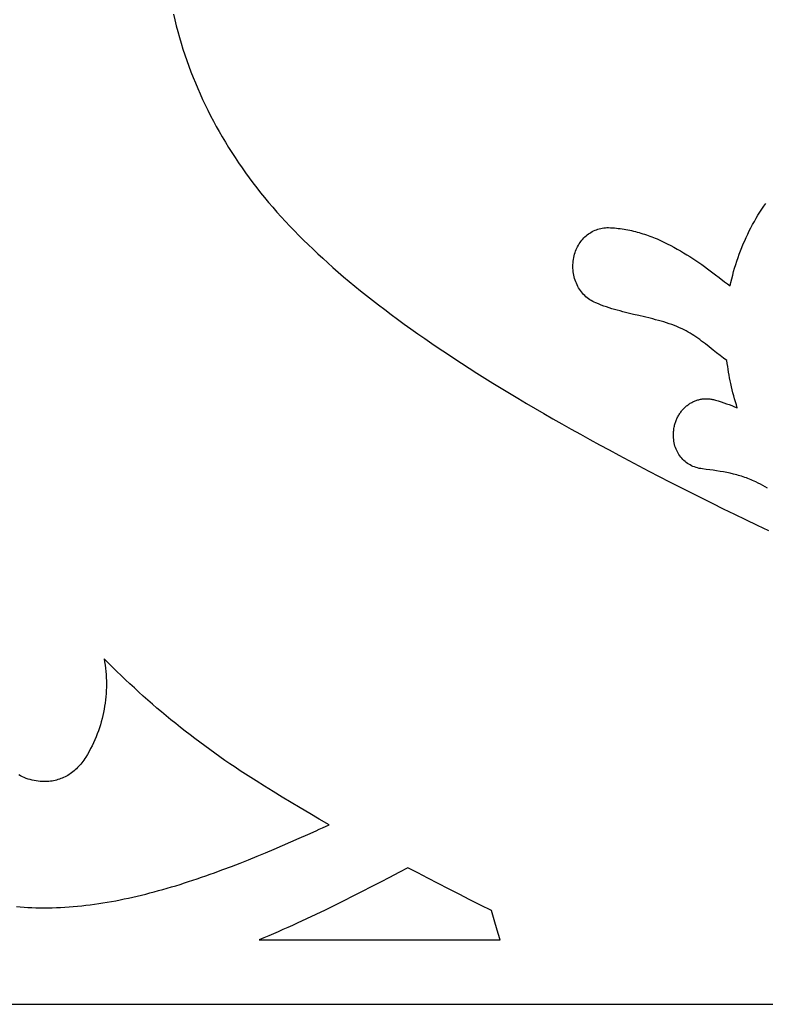
# Model space of a CAD drawing. Extents: x -1 to 25752, y -25446 to 144.
# Drawn here: x 7674 to 13047, y -14043 to -6946 of the extents above; entities that cross this region are included whole.
import ezdxf

# ---------------------------------------------------------------- set-up
doc = ezdxf.new("R2010")
doc.units = 0

msp = doc.modelspace()

# ---------------------------------------------------------------- linework, layer by layer
at = {"layer": 'Layer 1'}
for p, q in [((8781.547347, -6905.373833), (8791.763885, -6948.005708)), ((8791.763885, -6948.005708), (8802.532783, -6990.412063)), ((8802.532783, -6990.412063), (8813.854053, -7032.592883)), ((8813.854053, -7032.592883), (8825.727707, -7074.548154)), ((8825.727707, -7074.548154), (8838.153756, -7116.277863)), ((8838.153756, -7116.277863), (8851.132213, -7157.781995)), ((8851.132213, -7157.781995), (8864.663088, -7199.060537)), ((8864.663088, -7199.060537), (8878.746395, -7240.113473)), ((8878.746395, -7240.113473), (8893.382145, -7280.94079)), ((8893.382145, -7280.94079), (8908.570349, -7321.542474)), ((8908.570349, -7321.542474), (8924.311019, -7361.918511)), ((8924.311019, -7361.918511), (8940.604167, -7402.068886)), ((8940.604167, -7402.068886), (8957.449805, -7441.993585)), ((8957.449805, -7441.993585), (8974.847945, -7481.692595)), ((8974.847945, -7481.692595), (8992.798598, -7521.165901)), ((8992.798598, -7521.165901), (9011.301777, -7560.413489)), ((9011.301777, -7560.413489), (9030.357492, -7599.435345)), ((9030.357492, -7599.435345), (9049.965756, -7638.231454)), ((9049.965756, -7638.231454), (9070.126581, -7676.801803)), ((9070.126581, -7676.801803), (9090.839978, -7715.146378)), ((9090.839978, -7715.146378), (9112.10596, -7753.265164)), ((9112.10596, -7753.265164), (9133.924537, -7791.158148)), ((9133.924537, -7791.158148), (9156.295722, -7828.825314)), ((9156.295722, -7828.825314), (9179.219526, -7866.26665)), ((9179.219526, -7866.26665), (9202.695962, -7903.482141)), ((9202.695962, -7903.482141), (9226.725041, -7940.471772)), ((9226.725041, -7940.471772), (9251.306775, -7977.23553)), ((9251.306775, -7977.23553), (9276.441175, -8013.773401)), ((9276.441175, -8013.773401), (9302.128254, -8050.08537)), ((9302.128254, -8050.08537), (9328.368023, -8086.171423)), ((9328.368023, -8086.171423), (9355.160494, -8122.031547)), ((9355.160494, -8122.031547), (9382.505679, -8157.665726)), ((9382.505679, -8157.665726), (9410.40359, -8193.073948)), ((9410.40359, -8193.073948), (9438.854238, -8228.256197)), ((9438.854238, -8228.256197), (9467.857635, -8263.21246)), ((9467.857635, -8263.21246), (9497.413793, -8297.942723)), ((9497.413793, -8297.942723), (9527.522724, -8332.446971)), ((13021.529867, -8312.433134), (13035.759284, -8291.133381)), ((13035.759284, -8291.133381), (13050.323064, -8270.096498)), ((9527.522724, -8332.446971), (9558.184439, -8366.725191)), ((9558.184439, -8366.725191), (9589.398951, -8400.777367)), ((12980.879746, -8377.8694), (12994.086902, -8355.805165)), ((12994.086902, -8355.805165), (13007.638007, -8333.991736)), ((13007.638007, -8333.991736), (13021.529867, -8312.433134)), ((9589.398951, -8400.777367), (9621.166271, -8434.603487)), ((9621.166271, -8434.603487), (9653.48641, -8468.203536)), ((11906.208883, -8444.970133), (11917.74686, -8444.71796)), ((11917.74686, -8444.71796), (11931.890272, -8445.324493)), ((12943.353933, -8445.526719), (12955.510066, -8422.734198)), ((12955.510066, -8422.734198), (12968.019736, -8400.180418)), ((12968.019736, -8400.180418), (12980.879746, -8377.8694)), ((9653.48641, -8468.203536), (9686.359382, -8501.5775)), ((9686.359382, -8501.5775), (9719.785197, -8534.725364)), ((11739.95812, -8519.048195), (11747.746837, -8511.405592)), ((11747.746837, -8511.405592), (11755.83156, -8504.13346)), ((11755.83156, -8504.13346), (11764.202855, -8497.239832)), ((11764.202855, -8497.239832), (11772.851291, -8490.73274)), ((11772.851291, -8490.73274), (11781.767434, -8484.620217)), ((11781.767434, -8484.620217), (11790.941852, -8478.910296)), ((11790.941852, -8478.910296), (11800.365113, -8473.611008)), ((11800.365113, -8473.611008), (11810.027783, -8468.730387)), ((11810.027783, -8468.730387), (11819.92043, -8464.276464)), ((11819.92043, -8464.276464), (11830.033623, -8460.257273)), ((11830.033623, -8460.257273), (11840.357927, -8456.680845)), ((11840.357927, -8456.680845), (11850.883911, -8453.555213)), ((11850.883911, -8453.555213), (11861.602141, -8450.88841)), ((11861.602141, -8450.88841), (11872.503187, -8448.688468)), ((11872.503187, -8448.688468), (11883.577614, -8446.963419)), ((11883.577614, -8446.963419), (11894.81599, -8445.721297)), ((11894.81599, -8445.721297), (11906.208883, -8444.970133)), ((11931.890272, -8445.324493), (11945.981921, -8446.170093)), ((11945.981921, -8446.170093), (11960.021066, -8447.250413)), ((11960.021066, -8447.250413), (11974.006969, -8448.561106)), ((11974.006969, -8448.561106), (11987.93889, -8450.097823)), ((11987.93889, -8450.097823), (12001.816089, -8451.856218)), ((12001.816089, -8451.856218), (12015.637825, -8453.831943)), ((12015.637825, -8453.831943), (12029.40336, -8456.020651)), ((12029.40336, -8456.020651), (12043.111954, -8458.417994)), ((12043.111954, -8458.417994), (12056.762866, -8461.019624)), ((12056.762866, -8461.019624), (12070.355357, -8463.821195)), ((12070.355357, -8463.821195), (12083.888688, -8466.818358)), ((12083.888688, -8466.818358), (12097.362119, -8470.006766)), ((12097.362119, -8470.006766), (12110.774909, -8473.382072)), ((12110.774909, -8473.382072), (12124.126319, -8476.939929)), ((12124.126319, -8476.939929), (12137.41561, -8480.675988)), ((12137.41561, -8480.675988), (12150.642041, -8484.585903)), ((12150.642041, -8484.585903), (12163.804874, -8488.665325)), ((12163.804874, -8488.665325), (12176.903367, -8492.909908)), ((12176.903367, -8492.909908), (12189.936782, -8497.315304)), ((12189.936782, -8497.315304), (12202.904378, -8501.877165)), ((12202.904378, -8501.877165), (12215.805417, -8506.591145)), ((12215.805417, -8506.591145), (12228.639157, -8511.452894)), ((12228.639157, -8511.452894), (12241.40486, -8516.458067)), ((12898.328679, -8539.003763), (12909.038709, -8515.296501)), ((12909.038709, -8515.296501), (12920.115059, -8491.811892)), ((12920.115059, -8491.811892), (12931.554532, -8468.553957)), ((12931.554532, -8468.553957), (12943.353933, -8445.526719)), ((9719.785197, -8534.725364), (9753.763867, -8567.647115)), ((9753.763867, -8567.647115), (9788.295404, -8600.342738)), ((11689.436475, -8592.562098), (11694.517578, -8582.244892)), ((11694.517578, -8582.244892), (11699.970148, -8572.233898)), ((11699.970148, -8572.233898), (11705.78475, -8562.537147)), ((11705.78475, -8562.537147), (11711.951953, -8553.162674)), ((11711.951953, -8553.162674), (11718.462324, -8544.118509)), ((11718.462324, -8544.118509), (11725.30643, -8535.412687)), ((11725.30643, -8535.412687), (11732.47484, -8527.053238)), ((11732.47484, -8527.053238), (11739.95812, -8519.048195)), ((12241.40486, -8516.458067), (12254.101786, -8521.602316)), ((12254.101786, -8521.602316), (12266.729194, -8526.881293)), ((12266.729194, -8526.881293), (12291.772501, -8537.82604)), ((12291.772501, -8537.82604), (12316.528862, -8549.257531)), ((12316.528862, -8549.257531), (12340.99236, -8561.140985)), ((12340.99236, -8561.140985), (12365.157077, -8573.441622)), ((12365.157077, -8573.441622), (12389.017094, -8586.124663)), ((12389.017094, -8586.124663), (12412.566495, -8599.155328)), ((12878.020358, -8587.070159), (12887.988163, -8562.929656)), ((12887.988163, -8562.929656), (12898.328679, -8539.003763)), ((9788.295404, -8600.342738), (9823.37982, -8632.81222)), ((9823.37982, -8632.81222), (9823.39, -8632.82)), ((9823.39, -8632.82), (9858.67791, -8665.752723)), ((11667.27886, -8660.44596), (11669.933085, -8648.460166)), ((11669.933085, -8648.460166), (11673.015371, -8636.732389)), ((11673.015371, -8636.732389), (11676.516285, -8625.270661)), ((11676.516285, -8625.270661), (11680.426396, -8614.083015)), ((11680.426396, -8614.083015), (11684.73627, -8603.177483)), ((11684.73627, -8603.177483), (11689.436475, -8592.562098)), ((12412.566495, -8599.155328), (12435.79936, -8612.498837)), ((12435.79936, -8612.498837), (12458.709772, -8626.12041)), ((12458.709772, -8626.12041), (12481.291813, -8639.985268)), ((12481.291813, -8639.985268), (12503.539565, -8654.058631)), ((12503.539565, -8654.058631), (12525.44711, -8668.305719)), ((12850.385163, -8660.739103), (12859.215662, -8635.978904)), ((12859.215662, -8635.978904), (12868.428459, -8611.421249)), ((12868.428459, -8611.421249), (12878.020358, -8587.070159)), ((9858.67791, -8665.752723), (9894.845444, -8698.809828)), ((9894.845444, -8698.809828), (9931.892592, -8731.991309)), ((11660.850896, -8725.309476), (11661.074633, -8712.452145)), ((11661.143013, -8738.077801), (11660.850896, -8725.309476)), ((11661.074633, -8712.452145), (11661.821763, -8699.521468)), ((11661.821763, -8699.521468), (11663.09982, -8686.533105)), ((11663.09982, -8686.533105), (11664.91634, -8673.502716)), ((11664.91634, -8673.502716), (11667.27886, -8660.44596)), ((12525.44711, -8668.305719), (12547.00853, -8682.691753)), ((12547.00853, -8682.691753), (12568.217907, -8697.181952)), ((12568.217907, -8697.181952), (12589.069323, -8711.741537)), ((12589.069323, -8711.741537), (12609.55686, -8726.335728)), ((12609.55686, -8726.335728), (12629.6746, -8740.929746)), ((12826.219407, -8736.194746), (12833.883839, -8710.851046)), ((12833.883839, -8710.851046), (12841.940157, -8685.697825)), ((12841.940157, -8685.697825), (12850.385163, -8660.739103)), ((9931.892592, -8731.991309), (9969.819343, -8765.297163)), ((9969.819343, -8765.297163), (10008.625686, -8798.727385)), ((10008.625686, -8798.727385), (10048.311609, -8832.281969)), ((11661.943451, -8750.741459), (11661.143013, -8738.077801)), ((11663.244673, -8763.284791), (11661.943451, -8750.741459)), ((11665.039142, -8775.692137), (11663.244673, -8763.284791)), ((11667.319324, -8787.947837), (11665.039142, -8775.692137)), ((11670.077682, -8800.036231), (11667.319324, -8787.947837)), ((12629.6746, -8740.929746), (12649.416626, -8755.48881)), ((12649.416626, -8755.48881), (12668.777018, -8769.978142)), ((12668.777018, -8769.978142), (12687.74986, -8784.36296)), ((12687.74986, -8784.36296), (12714.67106, -8804.88136)), ((12805.609373, -8813.328499), (12812.078978, -8787.437494)), ((12812.078978, -8787.437494), (12818.950054, -8761.724903)), ((12818.950054, -8761.724903), (12826.219407, -8736.194746)), ((10048.311609, -8832.281969), (10088.877101, -8865.960913)), ((10088.877101, -8865.960913), (10130.322152, -8899.764211)), ((11673.30668, -8811.941659), (11670.077682, -8800.036231)), ((11676.998783, -8823.648461), (11673.30668, -8811.941659)), ((11681.146455, -8835.140977), (11676.998783, -8823.648461)), ((11685.742159, -8846.403546), (11681.146455, -8835.140977)), ((11690.77836, -8857.42051), (11685.742159, -8846.403546)), ((11696.247522, -8868.176208), (11690.77836, -8857.42051)), ((11702.142109, -8878.654979), (11696.247522, -8868.176208)), ((12714.67106, -8804.88136), (12753.708648, -8834.56581)), ((12753.708648, -8834.56581), (12773.698165, -8849.933363)), ((12773.698165, -8849.933363), (12793.88736, -8865.62966)), ((12793.88736, -8865.62966), (12799.544435, -8839.393895)), ((12799.544435, -8839.393895), (12805.609373, -8813.328499)), ((10130.322152, -8899.764211), (10172.646751, -8933.691859)), ((10172.646751, -8933.691859), (10215.850886, -8967.743852)), ((11708.454585, -8888.841165), (11702.142109, -8878.654979)), ((11715.177415, -8898.719105), (11708.454585, -8888.841165)), ((11722.303062, -8908.273138), (11715.177415, -8898.719105)), ((11729.82399, -8917.487606), (11722.303062, -8908.273138)), ((11737.732664, -8926.346848), (11729.82399, -8917.487606)), ((11746.021548, -8934.835204), (11737.732664, -8926.346848)), ((11754.683105, -8942.937014), (11746.021548, -8934.835204)), ((10215.850886, -8967.743852), (10259.934546, -9001.920186)), ((10259.934546, -9001.920186), (10304.897721, -9036.220856)), ((11763.7098, -8950.636618), (11754.683105, -8942.937014)), ((11773.094098, -8957.918356), (11763.7098, -8950.636618)), ((11782.828462, -8964.766569), (11773.094098, -8957.918356)), ((11792.905355, -8971.165595), (11782.828462, -8964.766569)), ((11803.317244, -8977.099776), (11792.905355, -8971.165595)), ((11814.056591, -8982.553451), (11803.317244, -8977.099776)), ((11825.11586, -8987.51096), (11814.056591, -8982.553451)), ((11844.468726, -8995.407489), (11825.11586, -8987.51096)), ((11863.861428, -9002.887768), (11844.468726, -8995.407489)), ((11883.286061, -9009.978616), (11863.861428, -9002.887768)), ((11902.734719, -9016.706854), (11883.286061, -9009.978616)), ((10304.897721, -9036.220856), (10350.740399, -9070.645859)), ((10350.740399, -9070.645859), (10397.46257, -9105.195189)), ((11922.199496, -9023.0993), (11902.734719, -9016.706854)), ((11941.672487, -9029.182774), (11922.199496, -9023.0993)), ((11961.145785, -9034.984096), (11941.672487, -9029.182774)), ((11980.611485, -9040.530085), (11961.145785, -9034.984096)), ((12000.061681, -9045.847561), (11980.611485, -9040.530085)), ((12019.488467, -9050.963343), (12000.061681, -9045.847561)), ((12058.240188, -9060.697104), (12019.488467, -9050.963343)), ((12096.803401, -9069.945924), (12058.240188, -9060.697104)), ((12135.11486, -9078.92436), (12096.803401, -9069.945924)), ((12176.258884, -9088.502424), (12135.11486, -9078.92436)), ((10397.46257, -9105.195189), (10445.064222, -9139.868841)), ((10445.064222, -9139.868841), (10493.545344, -9174.666812)), ((12216.813496, -9098.220333), (12176.258884, -9088.502424)), ((12236.869674, -9103.217286), (12216.813496, -9098.220333)), ((12256.778381, -9108.351866), (12236.869674, -9103.217286)), ((12276.539577, -9113.658296), (12256.778381, -9108.351866)), ((12296.153223, -9119.170798), (12276.539577, -9113.658296)), ((12315.619279, -9124.923594), (12296.153223, -9119.170798)), ((12334.937707, -9130.950906), (12315.619279, -9124.923594)), ((12354.108466, -9137.286957), (12334.937707, -9130.950906)), ((12373.131518, -9143.965968), (12354.108466, -9137.286957)), ((12392.006822, -9151.022162), (12373.131518, -9143.965968)), ((12410.734341, -9158.48976), (12392.006822, -9151.022162)), ((10493.545344, -9174.666812), (10542.905925, -9209.589098)), ((10542.905925, -9209.589098), (10593.145955, -9244.635692)), ((12429.314033, -9166.402986), (12410.734341, -9158.48976)), ((12447.74586, -9174.79606), (12429.314033, -9166.402986)), ((12462.287919, -9181.913868), (12447.74586, -9174.79606)), ((12476.675763, -9189.460258), (12462.287919, -9181.913868)), ((12490.92633, -9197.411743), (12476.675763, -9189.460258)), ((12505.056555, -9205.744837), (12490.92633, -9197.411743)), ((12519.083378, -9214.436051), (12505.056555, -9205.744837)), ((12533.023734, -9223.461899), (12519.083378, -9214.436051)), ((12546.894562, -9232.798893), (12533.023734, -9223.461899)), ((10593.145955, -9244.635692), (10644.265421, -9279.806592)), ((10644.265421, -9279.806592), (10696.264314, -9315.101792)), ((12560.712798, -9242.423548), (12546.894562, -9232.798893)), ((12574.495379, -9252.312374), (12560.712798, -9242.423548)), ((12588.259244, -9262.441885), (12574.495379, -9252.312374)), ((12602.021329, -9272.788595), (12588.259244, -9262.441885)), ((12615.798571, -9283.329015), (12602.021329, -9272.788595)), ((12643.466277, -9304.897039), (12615.798571, -9283.329015)), ((10696.264314, -9315.101792), (10749.142622, -9350.521288)), ((10749.142622, -9350.521288), (10802.900334, -9386.065076)), ((12671.39786, -9326.95806), (12643.466277, -9304.897039)), ((12696.076007, -9346.434423), (12671.39786, -9326.95806)), ((12720.798835, -9365.780585), (12696.076007, -9346.434423)), ((12745.655651, -9384.86136), (12720.798835, -9365.780585)), ((10802.900334, -9386.065076), (10857.537439, -9421.733151)), ((10857.537439, -9421.733151), (10913.053926, -9457.525508)), ((12770.73576, -9403.54156), (12745.655651, -9384.86136)), ((12773.305017, -9424.47908), (12770.73576, -9403.54156)), ((12776.139554, -9445.382727), (12773.305017, -9424.47908)), ((10913.053926, -9457.525508), (10969.449784, -9493.442143)), ((10969.449784, -9493.442143), (11026.725002, -9529.483052)), ((12779.236731, -9466.238381), (12776.139554, -9445.382727)), ((12782.59391, -9487.031923), (12779.236731, -9466.238381)), ((12786.208451, -9507.749231), (12782.59391, -9487.031923)), ((12790.077716, -9528.376187), (12786.208451, -9507.749231)), ((11026.725002, -9529.483052), (11084.879568, -9565.64823)), ((11084.879568, -9565.64823), (11143.913473, -9601.937673)), ((12794.199065, -9548.89867), (12790.077716, -9528.376187)), ((12798.56986, -9569.30256), (12794.199065, -9548.89867)), ((12803.500558, -9591.277045), (12798.56986, -9569.30256)), ((11143.913473, -9601.937673), (11203.826705, -9638.351376)), ((11203.826705, -9638.351376), (11264.619252, -9674.889334)), ((12808.696518, -9613.176793), (12803.500558, -9591.277045)), ((12814.155102, -9635.001497), (12808.696518, -9613.176793)), ((12819.873673, -9656.750848), (12814.155102, -9635.001497)), ((11264.619252, -9674.889334), (11326.291104, -9711.551544)), ((11326.291104, -9711.551544), (11388.84225, -9748.338)), ((12484.98281, -9725.894735), (12490.2692, -9721.899367)), ((12490.2692, -9721.899367), (12495.654492, -9718.061052)), ((12495.654492, -9718.061052), (12501.135755, -9714.382249)), ((12501.135755, -9714.382249), (12506.710059, -9710.865417)), ((12506.710059, -9710.865417), (12512.374469, -9707.513017)), ((12512.374469, -9707.513017), (12518.126057, -9704.327507)), ((12518.126057, -9704.327507), (12523.961888, -9701.311348)), ((12523.961888, -9701.311348), (12529.879033, -9698.466999)), ((12529.879033, -9698.466999), (12535.874558, -9695.796919)), ((12535.874558, -9695.796919), (12541.945534, -9693.303567)), ((12541.945534, -9693.303567), (12548.089027, -9690.989404)), ((12548.089027, -9690.989404), (12554.302106, -9688.85689)), ((12554.302106, -9688.85689), (12560.58184, -9686.908482)), ((12560.58184, -9686.908482), (12566.925297, -9685.146642)), ((12566.925297, -9685.146642), (12573.329546, -9683.573828)), ((12573.329546, -9683.573828), (12579.791654, -9682.192501)), ((12579.791654, -9682.192501), (12586.30869, -9681.005119)), ((12586.30869, -9681.005119), (12592.877722, -9680.014142)), ((12592.877722, -9680.014142), (12599.495819, -9679.22203)), ((12599.495819, -9679.22203), (12606.160049, -9678.631243)), ((12606.160049, -9678.631243), (12612.86748, -9678.244239)), ((12612.86748, -9678.244239), (12619.615181, -9678.063478)), ((12619.615181, -9678.063478), (12626.40022, -9678.091421)), ((12626.40022, -9678.091421), (12633.219665, -9678.330526)), ((12633.219665, -9678.330526), (12640.070586, -9678.783253)), ((12640.070586, -9678.783253), (12646.950049, -9679.452062)), ((12646.950049, -9679.452062), (12653.855123, -9680.339411)), ((12653.855123, -9680.339411), (12660.782878, -9681.447762)), ((12660.782878, -9681.447762), (12667.73038, -9682.779572)), ((12667.73038, -9682.779572), (12674.694699, -9684.337302)), ((12674.694699, -9684.337302), (12681.672903, -9686.123412)), ((12681.672903, -9686.123412), (12688.66206, -9688.14036)), ((12688.66206, -9688.14036), (12708.259158, -9694.270897)), ((12708.259158, -9694.270897), (12727.879344, -9700.622677)), ((12727.879344, -9700.622677), (12747.508507, -9707.188721)), ((12747.508507, -9707.188721), (12767.132535, -9713.962048)), ((12767.132535, -9713.962048), (12786.737316, -9720.935675)), ((12786.737316, -9720.935675), (12806.308738, -9728.102624)), ((12825.849591, -9678.424538), (12819.873673, -9656.750848)), ((12832.080221, -9700.022258), (12825.849591, -9678.424538)), ((12838.562923, -9721.543702), (12832.080221, -9700.022258)), ((12845.29506, -9742.98856), (12838.562923, -9721.543702)), ((11388.84225, -9748.338), (11452.272679, -9785.248698)), ((11452.272679, -9785.248698), (11516.582379, -9822.283635)), ((12422.999879, -9796.94306), (12426.593805, -9791.007208)), ((12426.593805, -9791.007208), (12430.327678, -9785.193975)), ((12430.327678, -9785.193975), (12434.198564, -9779.505821)), ((12434.198564, -9779.505821), (12438.203534, -9773.945205)), ((12438.203534, -9773.945205), (12442.339654, -9768.514586)), ((12442.339654, -9768.514586), (12446.603994, -9763.216424)), ((12446.603994, -9763.216424), (12450.993621, -9758.05318)), ((12450.993621, -9758.05318), (12455.505604, -9753.027311)), ((12455.505604, -9753.027311), (12460.137012, -9748.141278)), ((12460.137012, -9748.141278), (12464.884913, -9743.397541)), ((12464.884913, -9743.397541), (12469.746375, -9738.798558)), ((12469.746375, -9738.798558), (12474.718466, -9734.34679)), ((12474.718466, -9734.34679), (12479.798255, -9730.044696)), ((12479.798255, -9730.044696), (12484.98281, -9725.894735)), ((12806.308738, -9728.102624), (12825.83269, -9735.455913)), ((12825.83269, -9735.455913), (12845.29506, -9742.98856)), ((11516.582379, -9822.283635), (11581.77134, -9859.442804)), ((11581.77134, -9859.442804), (11647.83955, -9896.726202)), ((12393.54158, -9869.626853), (12395.402611, -9862.504522)), ((12395.402611, -9862.504522), (12397.435836, -9855.477755)), ((12397.435836, -9855.477755), (12399.638324, -9848.549012)), ((12399.638324, -9848.549012), (12402.007142, -9841.720752)), ((12402.007142, -9841.720752), (12404.53936, -9834.995434)), ((12404.53936, -9834.995434), (12407.232046, -9828.375519)), ((12407.232046, -9828.375519), (12410.082267, -9821.863466)), ((12410.082267, -9821.863466), (12413.087093, -9815.461733)), ((12413.087093, -9815.461733), (12416.243591, -9809.172782)), ((12416.243591, -9809.172782), (12419.548831, -9802.999071)), ((12419.548831, -9802.999071), (12422.999879, -9796.94306)), ((11647.83955, -9896.726202), (11714.786999, -9934.133825)), ((11714.786999, -9934.133825), (11782.613676, -9971.665667)), ((12385.067264, -9934.811733), (12385.58206, -9921.95236)), ((12385.096976, -9947.481353), (12385.067264, -9934.811733)), ((12385.58206, -9921.95236), (12386.155645, -9914.229948)), ((12386.155645, -9914.229948), (12386.921946, -9906.585884)), ((12386.921946, -9906.585884), (12387.878031, -9899.022626)), ((12387.878031, -9899.022626), (12389.020969, -9891.542634)), ((12389.020969, -9891.542634), (12390.347827, -9884.148369)), ((12390.347827, -9884.148369), (12391.855675, -9876.842288)), ((12391.855675, -9876.842288), (12393.54158, -9869.626853)), ((11782.613676, -9971.665667), (11851.319569, -10009.321724)), ((12385.66225, -9959.950062), (12385.096976, -9947.481353)), ((12386.75414, -9972.206703), (12385.66225, -9959.950062)), ((12388.363701, -9984.240119), (12386.75414, -9972.206703)), ((12390.481987, -9996.039153), (12388.363701, -9984.240119)), ((12393.100052, -10007.592647), (12390.481987, -9996.039153)), ((11851.319569, -10009.321724), (11920.904668, -10047.101992)), ((11920.904668, -10047.101992), (11991.368961, -10085.006467)), ((12396.208951, -10018.889446), (12393.100052, -10007.592647)), ((12399.799738, -10029.918391), (12396.208951, -10018.889446)), ((12403.863467, -10040.668326), (12399.799738, -10029.918391)), ((12408.391194, -10051.128094), (12403.863467, -10040.668326)), ((12413.373972, -10061.286537), (12408.391194, -10051.128094)), ((12418.802856, -10071.132498), (12413.373972, -10061.286537)), ((12424.6689, -10080.654821), (12418.802856, -10071.132498)), ((11991.368961, -10085.006467), (12062.712438, -10123.035143)), ((12062.712438, -10123.035143), (12134.935087, -10161.188017)), ((12430.963158, -10089.842348), (12424.6689, -10080.654821)), ((12437.676685, -10098.683923), (12430.963158, -10089.842348)), ((12444.800535, -10107.168387), (12437.676685, -10098.683923)), ((12452.325763, -10115.284584), (12444.800535, -10107.168387)), ((12460.243423, -10123.021358), (12452.325763, -10115.284584)), ((12468.54457, -10130.36755), (12460.243423, -10123.021358)), ((12477.220257, -10137.312005), (12468.54457, -10130.36755)), ((12486.261539, -10143.843564), (12477.220257, -10137.312005)), ((12495.659471, -10149.95107), (12486.261539, -10143.843564)), ((12134.935087, -10161.188017), (12208.036897, -10199.465083)), ((12208.036897, -10199.465083), (12282.017858, -10237.866338)), ((12505.405107, -10155.623368), (12495.659471, -10149.95107)), ((12515.489501, -10160.849299), (12505.405107, -10155.623368)), ((12525.903708, -10165.617706), (12515.489501, -10160.849299)), ((12536.638782, -10169.917433), (12525.903708, -10165.617706)), ((12547.685777, -10173.737322), (12536.638782, -10169.917433)), ((12559.035748, -10177.066216), (12547.685777, -10173.737322)), ((12570.679749, -10179.892959), (12559.035748, -10177.066216)), ((12582.608835, -10182.206392), (12570.679749, -10179.892959)), ((12594.81406, -10183.99536), (12582.608835, -10182.206392)), ((12620.703245, -10187.22555), (12594.81406, -10183.99536)), ((12646.274978, -10190.552717), (12620.703245, -10187.22555)), ((12671.54265, -10194.031044), (12646.274978, -10190.552717)), ((12696.519654, -10197.714712), (12671.54265, -10194.031044)), ((12721.21938, -10201.657904), (12696.519654, -10197.714712)), ((12745.65522, -10205.914802), (12721.21938, -10201.657904)), ((12769.840566, -10210.539589), (12745.65522, -10205.914802)), ((12793.78881, -10215.586447), (12769.840566, -10210.539589)), ((12817.513343, -10221.109559), (12793.78881, -10215.586447)), ((12282.017858, -10237.866338), (12356.877958, -10276.391776)), ((12356.877958, -10276.391776), (12432.617186, -10315.041395)), ((12841.027556, -10227.163107), (12817.513343, -10221.109559)), ((12852.709978, -10230.405726), (12841.027556, -10227.163107)), ((12864.344842, -10233.801273), (12852.709978, -10230.405726)), ((12875.933822, -10237.35652), (12864.344842, -10233.801273)), ((12887.478591, -10241.07824), (12875.933822, -10237.35652)), ((12898.980825, -10244.973205), (12887.478591, -10241.07824)), ((12910.442196, -10249.048189), (12898.980825, -10244.973205)), ((12921.864379, -10253.309965), (12910.442196, -10249.048189)), ((12933.249048, -10257.765304), (12921.864379, -10253.309965)), ((12944.597877, -10262.420981), (12933.249048, -10257.765304)), ((12955.912539, -10267.283767), (12944.597877, -10262.420981)), ((12967.194709, -10272.360436), (12955.912539, -10267.283767)), ((12978.44606, -10277.65776), (12967.194709, -10272.360436)), ((12995.365804, -10286.01685), (12978.44606, -10277.65776)), ((13012.247993, -10294.77533), (12995.365804, -10286.01685)), ((12432.617186, -10315.041395), (12509.235531, -10353.815188)), ((12509.235531, -10353.815188), (12586.732983, -10392.713151)), ((13029.132012, -10303.892266), (13012.247993, -10294.77533)), ((13046.057248, -10313.326722), (13029.132012, -10303.892266)), ((13063.063084, -10323.037765), (13046.057248, -10313.326722)), ((12586.732983, -10392.713151), (12665.10953, -10431.73528)), ((12665.10953, -10431.73528), (12744.365161, -10470.881571)), ((12744.365161, -10470.881571), (12824.499865, -10510.152019)), ((12824.499865, -10510.152019), (12905.513631, -10549.546619)), ((12905.513631, -10549.546619), (12987.406448, -10589.065367)), ((12987.406448, -10589.065367), (13070.178305, -10628.708258)), ((8312.579069, -11582.842537), (8282.055, -11552.12)), ((8282.055, -11552.12), (8286.03841, -11574.759326)), ((8286.03841, -11574.759326), (8289.495746, -11597.462015)), ((8289.495746, -11597.462015), (8292.427335, -11620.218727)), ((8292.427335, -11620.218727), (8294.833504, -11643.020121)), ((8343.334808, -11613.365187), (8312.579069, -11582.842537)), ((8374.322924, -11643.68735), (8343.334808, -11613.365187)), ((8294.833504, -11643.020121), (8296.71458, -11665.856858)), ((8296.71458, -11665.856858), (8298.070889, -11688.719596)), ((8298.070889, -11688.719596), (8298.902759, -11711.598997)), ((8405.544123, -11673.80843), (8374.322924, -11643.68735)), ((8436.99911, -11703.727827), (8405.544123, -11673.80843)), ((8468.688591, -11733.444942), (8436.99911, -11703.727827)), ((8298.994489, -11757.370422), (8298.255002, -11780.243767)), ((8298.902759, -11711.598997), (8299.210517, -11734.485719)), ((8299.210517, -11734.485719), (8298.994489, -11757.370422)), ((8500.613272, -11762.959179), (8468.688591, -11733.444942)), ((8532.773859, -11792.269937), (8500.613272, -11762.959179)), ((8292.89906, -11848.702247), (8290.069009, -11871.436754)), ((8295.206961, -11825.91902), (8292.89906, -11848.702247)), ((8296.992384, -11803.096413), (8295.206961, -11825.91902)), ((8298.255002, -11780.243767), (8296.992384, -11803.096413)), ((8565.171058, -11821.37662), (8532.773859, -11792.269937)), ((8597.805575, -11850.278628), (8565.171058, -11821.37662)), ((8630.678115, -11878.975363), (8597.805575, -11850.278628)), ((8282.843761, -11916.72225), (8278.449219, -11939.254558)), ((8286.717134, -11894.113202), (8282.843761, -11916.72225)), ((8290.069009, -11871.436754), (8286.717134, -11894.113202)), ((8663.789385, -11907.466227), (8630.678115, -11878.975363)), ((8697.14009, -11935.75062), (8663.789385, -11907.466227)), ((8268.097932, -11984.051591), (8262.141841, -12006.297637)), ((8273.533834, -11961.700785), (8268.097932, -11984.051591)), ((8278.449219, -11939.254558), (8273.533834, -11961.700785)), ((8730.730936, -11963.827946), (8697.14009, -11935.75062)), ((8764.562629, -11991.697606), (8730.730936, -11963.827946)), ((8798.635875, -12019.359), (8764.562629, -11991.697606)), ((8248.6704, -12050.438084), (8241.155703, -12072.313806)), ((8255.665888, -12028.429581), (8248.6704, -12050.438084)), ((8262.141841, -12006.297637), (8255.665888, -12028.429581)), ((8832.95138, -12046.811531), (8798.635875, -12019.359)), ((8867.509849, -12074.054601), (8832.95138, -12046.811531)), ((8224.569993, -12115.629544), (8215.499632, -12137.05088)), ((8233.122125, -12094.047406), (8224.569993, -12115.629544)), ((8241.155703, -12072.313806), (8233.122125, -12094.047406)), ((8902.311989, -12101.08761), (8867.509849, -12074.054601)), ((8937.358506, -12127.909961), (8902.311989, -12101.08761)), ((8972.650105, -12154.521055), (8937.358506, -12127.909961)), ((8185.182455, -12200.256674), (8174.042454, -12220.941399)), ((8195.805537, -12179.373785), (8185.182455, -12200.256674)), ((8205.911371, -12158.302074), (8195.805537, -12179.373785)), ((8215.499632, -12137.05088), (8205.911371, -12158.302074)), ((9008.187491, -12180.920294), (8972.650105, -12154.521055)), ((9043.971372, -12207.107079), (9008.187491, -12180.920294)), ((8143.528506, -12272.193421), (8136.636297, -12282.405856)), ((8150.213, -12261.679), (8143.528506, -12272.193421)), ((8162.38586, -12241.418621), (8150.213, -12261.679)), ((8174.042454, -12220.941399), (8162.38586, -12241.418621)), ((9080.002453, -12233.080813), (9043.971372, -12207.107079)), ((9116.28144, -12258.840895), (9080.002453, -12233.080813)), ((9152.809038, -12284.386729), (9116.28144, -12258.840895)), ((8082.876367, -12345.262084), (8074.451673, -12352.983542)), ((8091.122064, -12337.221953), (8082.876367, -12345.262084)), ((8099.185175, -12328.865236), (8091.122064, -12337.221953)), ((8107.06211, -12320.194018), (8099.185175, -12328.865236)), ((8114.74928, -12311.210386), (8107.06211, -12320.194018)), ((8122.243094, -12301.916424), (8114.74928, -12311.210386)), ((8129.539963, -12292.314219), (8122.243094, -12301.916424)), ((8136.636297, -12282.405856), (8129.539963, -12292.314219)), ((9189.585954, -12309.717716), (9152.809038, -12284.386729)), ((9226.612893, -12334.833258), (9189.585954, -12309.717716)), ((9263.890561, -12359.732755), (9226.612893, -12334.833258)), ((7680.378689, -12396.851928), (7667.141413, -12390.01448)), ((7693.826804, -12403.20523), (7680.378689, -12396.851928)), ((7707.469732, -12409.063448), (7693.826804, -12403.20523)), ((7721.291447, -12414.415648), (7707.469732, -12409.063448)), ((7735.275922, -12419.250891), (7721.291447, -12414.415648)), ((7970.992951, -12416.290696), (7960.700302, -12420.025399)), ((7981.149681, -12412.212291), (7970.992951, -12416.290696)), ((7991.166902, -12407.792271), (7981.149681, -12412.212291)), ((8001.041024, -12403.032721), (7991.166902, -12407.792271)), ((8010.768457, -12397.935727), (8001.041024, -12403.032721)), ((8020.345613, -12392.503375), (8010.768457, -12397.935727)), ((8029.7689, -12386.73775), (8020.345613, -12392.503375)), ((8039.034729, -12380.640939), (8029.7689, -12386.73775)), ((8048.139511, -12374.215027), (8039.034729, -12380.640939)), ((8057.079655, -12367.4621), (8048.139511, -12374.215027)), ((8065.851573, -12360.384243), (8057.079655, -12367.4621)), ((8074.451673, -12352.983542), (8065.851573, -12360.384243)), ((9301.419664, -12384.41561), (9263.890561, -12359.732755)), ((9339.200909, -12408.881225), (9301.419664, -12384.41561)), ((9377.235, -12433.129), (9339.200909, -12408.881225)), ((7749.407132, -12423.55824), (7735.275922, -12419.250891)), ((7763.669051, -12427.32676), (7749.407132, -12423.55824)), ((7778.045653, -12430.545514), (7763.669051, -12427.32676)), ((7792.520912, -12433.203564), (7778.045653, -12430.545514)), ((7807.078802, -12435.289975), (7792.520912, -12433.203564)), ((7821.703298, -12436.793809), (7807.078802, -12435.289975)), ((7829.035514, -12437.323842), (7821.703298, -12436.793809)), ((7836.378372, -12437.704129), (7829.035514, -12437.323842)), ((7843.729869, -12437.933305), (7836.378372, -12437.704129)), ((7851.088, -12438.01), (7843.729869, -12437.933305)), ((7862.542405, -12437.827025), (7851.088, -12438.01)), ((7873.896787, -12437.279492), (7862.542405, -12437.827025)), ((7885.147559, -12436.369486), (7873.896787, -12437.279492)), ((7896.291129, -12435.099092), (7885.147559, -12436.369486)), ((7907.323909, -12433.470397), (7896.291129, -12435.099092)), ((7918.242308, -12431.485486), (7907.323909, -12433.470397)), ((7929.042736, -12429.146445), (7918.242308, -12431.485486)), ((7939.721605, -12426.455359), (7929.042736, -12429.146445)), ((7950.275323, -12423.414316), (7939.721605, -12426.455359)), ((7960.700302, -12420.025399), (7950.275323, -12423.414316)), ((9438.343055, -12471.485014), (9377.235, -12433.129)), ((9500.80425, -12510.143547), (9438.343055, -12471.485014)), ((9564.611133, -12549.101963), (9500.80425, -12510.143547)), ((9629.75625, -12588.357625), (9564.611133, -12549.101963)), ((9696.232148, -12627.907896), (9629.75625, -12588.357625)), ((9764.031375, -12667.750141), (9696.232148, -12627.907896)), ((9833.146477, -12707.881721), (9764.031375, -12667.750141)), ((9832.817844, -12781.286075), (9856.305425, -12770.35835)), ((9903.57, -12748.3), (9833.146477, -12707.881721)), ((9856.305425, -12770.35835), (9903.5633, -12748.3022)), ((9903.5633, -12748.3022), (9903.57, -12748.3)), ((9689.284167, -12845.727723), (9749.584859, -12818.889544)), ((9749.584859, -12818.889544), (9809.6627, -12791.879)), ((9809.6627, -12791.879), (9832.817844, -12781.286075)), ((9507.190582, -12924.758778), (9568.07247, -12898.70727)), ((9568.07247, -12898.70727), (9628.775184, -12872.348608)), ((9628.775184, -12872.348608), (9689.284167, -12845.727723)), ((9323.615481, -13000.621094), (9384.947529, -12975.76062)), ((9384.947529, -12975.76062), (9446.144082, -12950.458205)), ((9446.144082, -12950.458205), (9507.190582, -12924.758778)), ((9138.951969, -13072.101578), (9200.603142, -13048.836502)), ((9200.603142, -13048.836502), (9262.162499, -13024.994698)), ((9262.162499, -13024.994698), (9323.615481, -13000.621094)), ((8953.593151, -13137.98714), (8984.51789, -13127.446231)), ((8984.51789, -13127.446231), (9015.432414, -13116.721826)), ((9015.432414, -13116.721826), (9046.334904, -13105.819543)), ((9046.334904, -13105.819543), (9077.22354, -13094.744996)), ((9077.22354, -13094.744996), (9108.096501, -13083.503803)), ((9108.096501, -13083.503803), (9138.951969, -13072.101578)), ((10339.688912, -13127.768994), (10273.988758, -13162.163217)), ((10405.206309, -13093.244404), (10339.688912, -13127.768994)), ((10470.548, -13058.632), (10405.206309, -13093.244404)), ((10542.526195, -13096.415234), (10470.548, -13058.632)), ((10615.5205, -13134.428812), (10542.526195, -13096.415234)), ((8736.98685, -13206.163877), (8767.932131, -13197.064688)), ((8767.932131, -13197.064688), (8798.879938, -13187.74269)), ((8798.879938, -13187.74269), (8829.82845, -13178.2035)), ((8829.82845, -13178.2035), (8860.775847, -13168.452734)), ((8860.775847, -13168.452734), (8891.72031, -13158.496008)), ((8891.72031, -13158.496008), (8922.660017, -13148.338938)), ((8922.660017, -13148.338938), (8953.593151, -13137.98714)), ((10208.098797, -13196.384516), (10142.011978, -13230.390336)), ((10273.988758, -13162.163217), (10208.098797, -13196.384516)), ((10689.537617, -13172.673672), (10615.5205, -13134.428812)), ((10764.58425, -13211.15075), (10689.537617, -13172.673672)), ((8458.893235, -13277.103529), (8489.733893, -13270.262344)), ((8489.733893, -13270.262344), (8520.593456, -13263.147805)), ((8520.593456, -13263.147805), (8551.470104, -13255.765528)), ((8551.470104, -13255.765528), (8582.362016, -13248.121129)), ((8582.362016, -13248.121129), (8613.267373, -13240.220225)), ((8613.267373, -13240.220225), (8644.184355, -13232.068431)), ((8644.184355, -13232.068431), (8675.111142, -13223.671365)), ((8675.111142, -13223.671365), (8706.045913, -13215.034641)), ((8706.045913, -13215.034641), (8736.98685, -13206.163877)), ((10075.721252, -13264.138123), (10009.219568, -13297.585321)), ((10142.011978, -13230.390336), (10075.721252, -13264.138123)), ((10840.667102, -13249.860984), (10764.58425, -13211.15075)), ((10917.792875, -13288.805313), (10840.667102, -13249.860984)), ((7650.4894, -13338.447135), (7678.214557, -13340.945916)), ((7678.214557, -13340.945916), (7706.146156, -13343.061286)), ((7999.789448, -13343.099835), (8030.128147, -13341.0329)), ((8030.128147, -13341.0329), (8060.51305, -13338.608368)), ((8060.51305, -13338.608368), (8090.942337, -13335.831855)), ((8090.942337, -13335.831855), (8121.414187, -13332.708979)), ((8121.414187, -13332.708979), (8151.926781, -13329.245355)), ((8151.926781, -13329.245355), (8182.478298, -13325.446598)), ((8182.478298, -13325.446598), (8213.066919, -13321.318327)), ((8213.066919, -13321.318327), (8243.690824, -13316.866155)), ((8243.690824, -13316.866155), (8274.348193, -13312.095701)), ((8274.348193, -13312.095701), (8305.037207, -13307.012579)), ((8305.037207, -13307.012579), (8335.756044, -13301.622406)), ((8335.756044, -13301.622406), (8366.502885, -13295.930799)), ((8366.502885, -13295.930799), (8397.275911, -13289.943372)), ((8397.275911, -13289.943372), (8428.0733, -13283.665744)), ((8428.0733, -13283.665744), (8458.893235, -13277.103529)), ((9942.499875, -13330.689375), (9875.555124, -13363.40773)), ((10009.219568, -13297.585321), (9942.499875, -13330.689375)), ((10995.968273, -13327.984672), (10917.792875, -13288.805313)), ((11075.2, -13367.4), (10995.968273, -13327.984672)), ((7706.146156, -13343.061286), (7734.282823, -13344.792875)), ((7734.282823, -13344.792875), (7762.623185, -13346.140311)), ((7762.623185, -13346.140311), (7791.165868, -13347.103225)), ((7791.165868, -13347.103225), (7819.909497, -13347.681244)), ((7819.909497, -13347.681244), (7848.8527, -13347.874)), ((7848.8527, -13347.874), (7878.933083, -13347.679289)), ((7878.933083, -13347.679289), (7909.06877, -13347.098901)), ((7909.06877, -13347.098901), (7939.257939, -13346.138452)), ((7939.257939, -13346.138452), (7969.498772, -13344.803558)), ((7969.498772, -13344.803558), (7999.789448, -13343.099835)), ((9808.378264, -13395.69783), (9740.962244, -13427.517121)), ((9875.555124, -13363.40773), (9808.378264, -13395.69783)), ((11075.2002, -13367.4005), (11075.2, -13367.4)), ((11099.05385, -13449.83645), (11075.2002, -13367.4005)), ((9639.374369, -13474.2702), (9605.384527, -13489.573053)), ((9673.300016, -13458.823047), (9639.374369, -13474.2702)), ((9740.962244, -13427.517121), (9673.300016, -13458.823047)), ((11122.6795, -13531.7465), (11099.05385, -13449.83645)), ((9468.76557, -13549.235085), (9434.441527, -13563.73665)), ((9503.02101, -13534.562623), (9468.76557, -13549.235085)), ((9537.208729, -13519.724584), (9503.02101, -13534.562623)), ((9571.329607, -13504.726288), (9537.208729, -13519.724584)), ((9605.384527, -13489.573053), (9571.329607, -13504.726288)), ((11135.988, -13578.062), (11122.6795, -13531.7465)), ((9434.441527, -13563.73665), (9400.048, -13578.062)), ((9400.048, -13578.062), (11135.988, -13578.062)), ((2702, -14042.8), (16429.55375, -14042.8))]:
    msp.add_line(p, q, dxfattribs=at)

doc.saveas('drawing.dxf')
